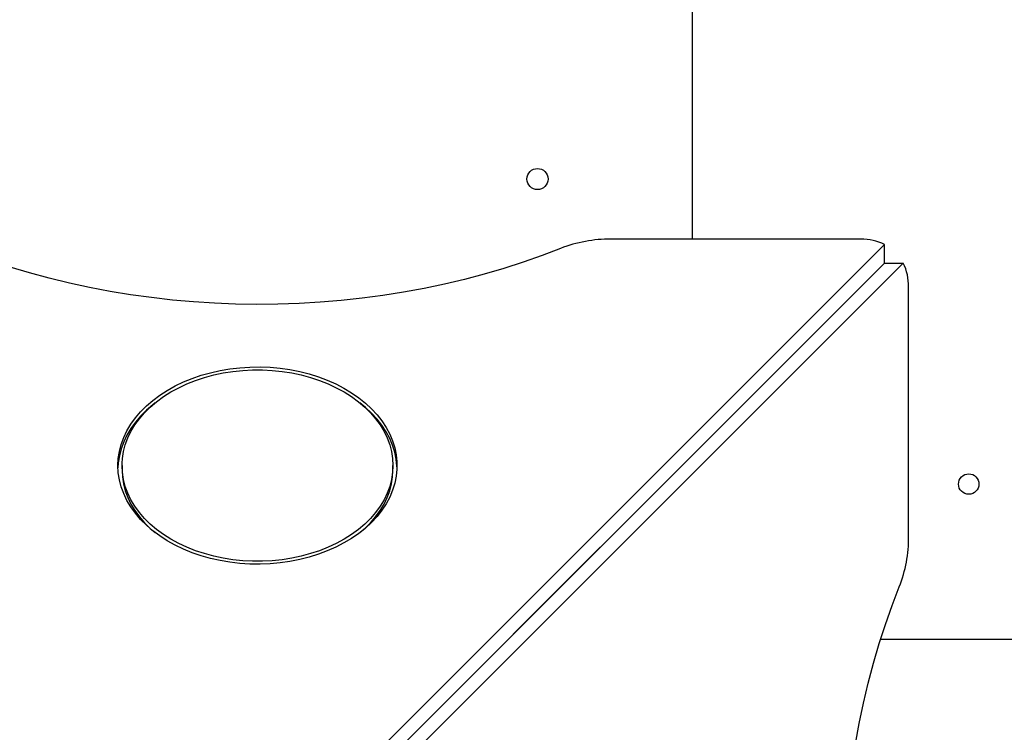
# Model space of a CAD drawing. Units: inches. Extents: x 50000 to 60620, y 66943 to 76583.
# Drawn here: x 56082 to 56564, y 73255 to 73603 of the extents above; entities that cross this region are included whole.
import ezdxf

# ---------------------------------------------------------------- set-up
doc = ezdxf.new("R2010")
doc.units = ezdxf.units.IN
doc.header["$MEASUREMENT"] = 0
doc.layers.add('001 MDP Equipment', color=5, linetype='Continuous')
doc.layers.add('006 MDP Labeling', color=250, linetype='Continuous')

# ---------------------------------------------------------------- blocks, each defined once
blk = doc.blocks.new('A$C33e653d6')
at = {"layer": '001 MDP Equipment', "lineweight": 25}
for points in [[(848.06, 951.67), (848.06, 951.67), (848.06, 1550.78), (848.06, 1550.78)], [(403.26, 410.5), (403.26, 410.5), (941.84, 949.08), (941.84, 949.08)], [(808.17, 951.67), (799.77, 951.71), (791.44, 950.16), (783.61, 947.11)], [(930.3, 951.67), (930.3, 951.67), (808.17, 951.67), (808.17, 951.67)], [(941.84, 949.08), (938.24, 950.81), (934.29, 951.7), (930.3, 951.67)], [(941.84, 939.89), (941.84, 939.89), (941.84, 949.08), (941.84, 949.08)], [(403.26, 401.31), (403.26, 401.31), (941.84, 939.89), (941.84, 939.89)], [(951.03, 939.89), (951.03, 939.89), (412.45, 401.31), (412.45, 401.31)], [(941.84, 939.89), (941.84, 939.89), (951.03, 939.89), (951.03, 939.89)], [(953.62, 928.35), (953.65, 932.34), (952.77, 936.29), (951.03, 939.89)], [(953.62, 806.22), (953.62, 806.22), (953.62, 928.35), (953.62, 928.35)], [(760.44, 758.49), (760.44, 758.49), (845.71, 843.76), (845.71, 843.76)], [(569.33, 840.96), (569.33, 840.96), (569.33, 838.84), (569.33, 838.84)], [(701.7, 838.84), (701.7, 838.84), (701.7, 840.96), (701.7, 840.96)], [(949.06, 781.66), (952.11, 789.49), (953.66, 797.82), (953.62, 806.22)], [(939.99, 756.15), (939.99, 756.15), (1552.73, 756.15), (1552.73, 756.15)]]:
    blk.add_open_spline(points, degree=3, dxfattribs=at)
for points, knots in [([(777.44, 981.04), (777.44, 983.88), (775.13, 986.19), (772.29, 986.19), (772.29, 986.19), (769.45, 986.19), (767.14, 983.88), (767.14, 981.04), (767.14, 981.04), (767.14, 978.2), (769.45, 975.89), (772.29, 975.89), (772.29, 975.89), (775.13, 975.89), (777.44, 978.2), (777.44, 981.04)], [0, 0, 0, 0, 0.2, 0.2, 0.2, 0.2, 0.4, 0.4, 0.4, 0.4, 0.6, 0.6, 0.6, 0.6, 1, 1, 1, 1]), ([(783.61, 947.11), (783.61, 947.11), (774.52, 943.63), (774.52, 943.63), (774.52, 943.63), (774.52, 943.63), (765.26, 940.37), (765.26, 940.37), (765.26, 940.37), (765.26, 940.37), (755.85, 937.34), (755.85, 937.34), (755.85, 937.34), (755.85, 937.34), (746.29, 934.54), (746.29, 934.54), (746.29, 934.54), (746.29, 934.54), (736.6, 931.97), (736.6, 931.97), (736.6, 931.97), (736.6, 931.97), (726.8, 929.64), (726.8, 929.64), (726.8, 929.64), (726.8, 929.64), (716.88, 927.56), (716.88, 927.56), (716.88, 927.56), (716.88, 927.56), (706.88, 925.71), (706.88, 925.71), (706.88, 925.71), (706.88, 925.71), (696.78, 924.11), (696.78, 924.11), (696.78, 924.11), (696.78, 924.11), (686.62, 922.76), (686.62, 922.76), (686.62, 922.76), (686.62, 922.76), (676.39, 921.66), (676.39, 921.66), (676.39, 921.66), (676.39, 921.66), (666.12, 920.81), (666.12, 920.81), (666.12, 920.81), (666.12, 920.81), (655.81, 920.2), (655.81, 920.2), (655.81, 920.2), (655.81, 920.2), (645.48, 919.85), (645.48, 919.85), (645.48, 919.85), (645.48, 919.85), (635.14, 919.76), (635.14, 919.76), (635.14, 919.76), (635.14, 919.76), (624.79, 919.91), (624.79, 919.91), (624.79, 919.91), (624.79, 919.91), (614.47, 920.32), (614.47, 920.32), (614.47, 920.32), (614.47, 920.32), (604.17, 920.97), (604.17, 920.97), (604.17, 920.97), (604.17, 920.97), (593.9, 921.88), (593.9, 921.88), (593.9, 921.88), (593.9, 921.88), (583.69, 923.04), (583.69, 923.04), (583.69, 923.04), (583.69, 923.04), (573.54, 924.45), (573.54, 924.45), (573.54, 924.45), (573.54, 924.45), (563.46, 926.1), (563.46, 926.1), (563.46, 926.1), (563.46, 926.1), (553.47, 928), (553.47, 928), (553.47, 928), (553.47, 928), (543.58, 930.14), (543.58, 930.14), (543.58, 930.14), (543.58, 930.14), (533.8, 932.52), (533.8, 932.52), (533.8, 932.52), (533.8, 932.52), (524.15, 935.14), (524.15, 935.14), (524.15, 935.14), (524.15, 935.14), (514.62, 937.99), (514.62, 937.99), (514.62, 937.99), (514.62, 937.99), (505.24, 941.08), (505.24, 941.08), (505.24, 941.08), (505.24, 941.08), (496.02, 944.39), (496.02, 944.39), (496.02, 944.39), (496.02, 944.39), (486.96, 947.92), (486.96, 947.92), (486.96, 947.92), (486.96, 947.92), (478.08, 951.67), (478.08, 951.67)], [0, 0, 0, 0, 0.03125, 0.03125, 0.03125, 0.03125, 0.0625, 0.0625, 0.0625, 0.0625, 0.09375, 0.09375, 0.09375, 0.09375, 0.125, 0.125, 0.125, 0.125, 0.15625, 0.15625, 0.15625, 0.15625, 0.1875, 0.1875, 0.1875, 0.1875, 0.21875, 0.21875, 0.21875, 0.21875, 0.25, 0.25, 0.25, 0.25, 0.28125, 0.28125, 0.28125, 0.28125, 0.3125, 0.3125, 0.3125, 0.3125, 0.34375, 0.34375, 0.34375, 0.34375, 0.375, 0.375, 0.375, 0.375, 0.40625, 0.40625, 0.40625, 0.40625, 0.4375, 0.4375, 0.4375, 0.4375, 0.46875, 0.46875, 0.46875, 0.46875, 0.5, 0.5, 0.5, 0.5, 0.53125, 0.53125, 0.53125, 0.53125, 0.5625, 0.5625, 0.5625, 0.5625, 0.59375, 0.59375, 0.59375, 0.59375, 0.625, 0.625, 0.625, 0.625, 0.65625, 0.65625, 0.65625, 0.65625, 0.6875, 0.6875, 0.6875, 0.6875, 0.71875, 0.71875, 0.71875, 0.71875, 0.75, 0.75, 0.75, 0.75, 0.78125, 0.78125, 0.78125, 0.78125, 0.8125, 0.8125, 0.8125, 0.8125, 0.84375, 0.84375, 0.84375, 0.84375, 0.875, 0.875, 0.875, 0.875, 0.90625, 0.90625, 0.90625, 0.90625, 0.9375, 0.9375, 0.9375, 0.9375, 1, 1, 1, 1]), ([(567.33, 840.96), (567.33, 840.96), (567.51, 837.48), (567.51, 837.48), (567.51, 837.48), (567.51, 837.48), (568.04, 834.02), (568.04, 834.02), (568.04, 834.02), (568.04, 834.02), (568.92, 830.6), (568.92, 830.6), (568.92, 830.6), (568.92, 830.6), (570.15, 827.23), (570.15, 827.23), (570.15, 827.23), (570.15, 827.23), (571.73, 823.93), (571.73, 823.93), (571.73, 823.93), (571.73, 823.93), (573.63, 820.72), (573.63, 820.72), (573.63, 820.72), (573.63, 820.72), (575.86, 817.61), (575.86, 817.61), (575.86, 817.61), (575.86, 817.61), (578.4, 814.63), (578.4, 814.63), (578.4, 814.63), (578.4, 814.63), (581.23, 811.78), (581.23, 811.78), (581.23, 811.78), (581.23, 811.78), (584.35, 809.09), (584.35, 809.09), (584.35, 809.09), (584.35, 809.09), (587.74, 806.56), (587.74, 806.56), (587.74, 806.56), (587.74, 806.56), (591.37, 804.21), (591.37, 804.21), (591.37, 804.21), (591.37, 804.21), (595.24, 802.06), (595.24, 802.06), (595.24, 802.06), (595.24, 802.06), (599.31, 800.1), (599.31, 800.1), (599.31, 800.1), (599.31, 800.1), (603.57, 798.36), (603.57, 798.36), (603.57, 798.36), (603.57, 798.36), (608, 796.85), (608, 796.85), (608, 796.85), (608, 796.85), (612.58, 795.56), (612.58, 795.56), (612.58, 795.56), (612.58, 795.56), (617.27, 794.51), (617.27, 794.51), (617.27, 794.51), (617.27, 794.51), (622.06, 793.7), (622.06, 793.7), (622.06, 793.7), (622.06, 793.7), (626.92, 793.13), (626.92, 793.13), (626.92, 793.13), (626.92, 793.13), (631.82, 792.82), (631.82, 792.82), (631.82, 792.82), (631.82, 792.82), (636.74, 792.76), (636.74, 792.76), (636.74, 792.76), (636.74, 792.76), (641.66, 792.94), (641.66, 792.94), (641.66, 792.94), (641.66, 792.94), (646.54, 793.38), (646.54, 793.38), (646.54, 793.38), (646.54, 793.38), (651.37, 794.07), (651.37, 794.07), (651.37, 794.07), (651.37, 794.07), (656.11, 795), (656.11, 795), (656.11, 795), (656.11, 795), (660.75, 796.17), (660.75, 796.17), (660.75, 796.17), (660.75, 796.17), (665.25, 797.58), (665.25, 797.58), (665.25, 797.58), (665.25, 797.58), (669.6, 799.21), (669.6, 799.21), (669.6, 799.21), (669.6, 799.21), (673.78, 801.06), (673.78, 801.06), (673.78, 801.06), (673.78, 801.06), (677.75, 803.11), (677.75, 803.11), (677.75, 803.11), (677.75, 803.11), (681.5, 805.37), (681.5, 805.37), (681.5, 805.37), (681.5, 805.37), (685.01, 807.8), (685.01, 807.8), (685.01, 807.8), (685.01, 807.8), (688.27, 810.42), (688.27, 810.42), (688.27, 810.42), (688.27, 810.42), (691.25, 813.19), (691.25, 813.19), (691.25, 813.19), (691.25, 813.19), (693.94, 816.1), (693.94, 816.1), (693.94, 816.1), (693.94, 816.1), (696.32, 819.15), (696.32, 819.15), (696.32, 819.15), (696.32, 819.15), (698.39, 822.31), (698.39, 822.31), (698.39, 822.31), (698.39, 822.31), (700.13, 825.57), (700.13, 825.57), (700.13, 825.57), (700.13, 825.57), (701.53, 828.9), (701.53, 828.9), (701.53, 828.9), (701.53, 828.9), (702.59, 832.3), (702.59, 832.3), (702.59, 832.3), (702.59, 832.3), (703.3, 835.75), (703.3, 835.75), (703.3, 835.75), (703.3, 835.75), (703.65, 839.22), (703.65, 839.22), (703.65, 839.22), (703.65, 839.22), (703.65, 842.7), (703.65, 842.7), (703.65, 842.7), (703.65, 842.7), (703.3, 846.17), (703.3, 846.17), (703.3, 846.17), (703.3, 846.17), (702.59, 849.62), (702.59, 849.62), (702.59, 849.62), (702.59, 849.62), (701.53, 853.02), (701.53, 853.02), (701.53, 853.02), (701.53, 853.02), (700.13, 856.36), (700.13, 856.36), (700.13, 856.36), (700.13, 856.36), (698.39, 859.61), (698.39, 859.61), (698.39, 859.61), (698.39, 859.61), (696.32, 862.77), (696.32, 862.77), (696.32, 862.77), (696.32, 862.77), (693.94, 865.82), (693.94, 865.82), (693.94, 865.82), (693.94, 865.82), (691.25, 868.73), (691.25, 868.73), (691.25, 868.73), (691.25, 868.73), (688.27, 871.5), (688.27, 871.5), (688.27, 871.5), (688.27, 871.5), (685.01, 874.12), (685.01, 874.12), (685.01, 874.12), (685.01, 874.12), (681.5, 876.56), (681.5, 876.56), (681.5, 876.56), (681.5, 876.56), (677.75, 878.81), (677.75, 878.81), (677.75, 878.81), (677.75, 878.81), (673.78, 880.87), (673.78, 880.87), (673.78, 880.87), (673.78, 880.87), (669.6, 882.71), (669.6, 882.71), (669.6, 882.71), (669.6, 882.71), (665.25, 884.35), (665.25, 884.35), (665.25, 884.35), (665.25, 884.35), (660.75, 885.75), (660.75, 885.75), (660.75, 885.75), (660.75, 885.75), (656.11, 886.92), (656.11, 886.92), (656.11, 886.92), (656.11, 886.92), (651.37, 887.85), (651.37, 887.85), (651.37, 887.85), (651.37, 887.85), (646.54, 888.54), (646.54, 888.54), (646.54, 888.54), (646.54, 888.54), (641.66, 888.98), (641.66, 888.98), (641.66, 888.98), (641.66, 888.98), (636.74, 889.17), (636.74, 889.17), (636.74, 889.17), (636.74, 889.17), (631.82, 889.1), (631.82, 889.1), (631.82, 889.1), (631.82, 889.1), (626.92, 888.79), (626.92, 888.79), (626.92, 888.79), (626.92, 888.79), (622.06, 888.23), (622.06, 888.23), (622.06, 888.23), (622.06, 888.23), (617.27, 887.42), (617.27, 887.42), (617.27, 887.42), (617.27, 887.42), (612.58, 886.36), (612.58, 886.36), (612.58, 886.36), (612.58, 886.36), (608, 885.08), (608, 885.08), (608, 885.08), (608, 885.08), (603.57, 883.56), (603.57, 883.56), (603.57, 883.56), (603.57, 883.56), (599.31, 881.82), (599.31, 881.82), (599.31, 881.82), (599.31, 881.82), (595.24, 879.86), (595.24, 879.86), (595.24, 879.86), (595.24, 879.86), (591.37, 877.71), (591.37, 877.71), (591.37, 877.71), (591.37, 877.71), (587.74, 875.36), (587.74, 875.36), (587.74, 875.36), (587.74, 875.36), (584.35, 872.83), (584.35, 872.83), (584.35, 872.83), (584.35, 872.83), (581.23, 870.14), (581.23, 870.14), (581.23, 870.14), (581.23, 870.14), (578.4, 867.29), (578.4, 867.29), (578.4, 867.29), (578.4, 867.29), (575.86, 864.31), (575.86, 864.31), (575.86, 864.31), (575.86, 864.31), (573.63, 861.2), (573.63, 861.2), (573.63, 861.2), (573.63, 861.2), (571.73, 857.99), (571.73, 857.99), (571.73, 857.99), (571.73, 857.99), (570.15, 854.7), (570.15, 854.7), (570.15, 854.7), (570.15, 854.7), (568.92, 851.33), (568.92, 851.33), (568.92, 851.33), (568.92, 851.33), (568.04, 847.9), (568.04, 847.9), (568.04, 847.9), (568.04, 847.9), (567.51, 844.44), (567.51, 844.44), (567.51, 844.44), (567.51, 844.44), (567.33, 840.96), (567.33, 840.96)], [0, 0, 0, 0, 0.011364, 0.011364, 0.011364, 0.011364, 0.022727, 0.022727, 0.022727, 0.022727, 0.034091, 0.034091, 0.034091, 0.034091, 0.045455, 0.045455, 0.045455, 0.045455, 0.056818, 0.056818, 0.056818, 0.056818, 0.068182, 0.068182, 0.068182, 0.068182, 0.079545, 0.079545, 0.079545, 0.079545, 0.090909, 0.090909, 0.090909, 0.090909, 0.102273, 0.102273, 0.102273, 0.102273, 0.113636, 0.113636, 0.113636, 0.113636, 0.125, 0.125, 0.125, 0.125, 0.136364, 0.136364, 0.136364, 0.136364, 0.147727, 0.147727, 0.147727, 0.147727, 0.159091, 0.159091, 0.159091, 0.159091, 0.170455, 0.170455, 0.170455, 0.170455, 0.181818, 0.181818, 0.181818, 0.181818, 0.193182, 0.193182, 0.193182, 0.193182, 0.204545, 0.204545, 0.204545, 0.204545, 0.215909, 0.215909, 0.215909, 0.215909, 0.227273, 0.227273, 0.227273, 0.227273, 0.238636, 0.238636, 0.238636, 0.238636, 0.25, 0.25, 0.25, 0.25, 0.261364, 0.261364, 0.261364, 0.261364, 0.272727, 0.272727, 0.272727, 0.272727, 0.284091, 0.284091, 0.284091, 0.284091, 0.295455, 0.295455, 0.295455, 0.295455, 0.306818, 0.306818, 0.306818, 0.306818, 0.318182, 0.318182, 0.318182, 0.318182, 0.329545, 0.329545, 0.329545, 0.329545, 0.340909, 0.340909, 0.340909, 0.340909, 0.352273, 0.352273, 0.352273, 0.352273, 0.363636, 0.363636, 0.363636, 0.363636, 0.375, 0.375, 0.375, 0.375, 0.386364, 0.386364, 0.386364, 0.386364, 0.397727, 0.397727, 0.397727, 0.397727, 0.409091, 0.409091, 0.409091, 0.409091, 0.420455, 0.420455, 0.420455, 0.420455, 0.431818, 0.431818, 0.431818, 0.431818, 0.443182, 0.443182, 0.443182, 0.443182, 0.454545, 0.454545, 0.454545, 0.454545, 0.465909, 0.465909, 0.465909, 0.465909, 0.477273, 0.477273, 0.477273, 0.477273, 0.488636, 0.488636, 0.488636, 0.488636, 0.5, 0.5, 0.5, 0.5, 0.511364, 0.511364, 0.511364, 0.511364, 0.522727, 0.522727, 0.522727, 0.522727, 0.534091, 0.534091, 0.534091, 0.534091, 0.545455, 0.545455, 0.545455, 0.545455, 0.556818, 0.556818, 0.556818, 0.556818, 0.568182, 0.568182, 0.568182, 0.568182, 0.579545, 0.579545, 0.579545, 0.579545, 0.590909, 0.590909, 0.590909, 0.590909, 0.602273, 0.602273, 0.602273, 0.602273, 0.613636, 0.613636, 0.613636, 0.613636, 0.625, 0.625, 0.625, 0.625, 0.636364, 0.636364, 0.636364, 0.636364, 0.647727, 0.647727, 0.647727, 0.647727, 0.659091, 0.659091, 0.659091, 0.659091, 0.670455, 0.670455, 0.670455, 0.670455, 0.681818, 0.681818, 0.681818, 0.681818, 0.693182, 0.693182, 0.693182, 0.693182, 0.704545, 0.704545, 0.704545, 0.704545, 0.715909, 0.715909, 0.715909, 0.715909, 0.727273, 0.727273, 0.727273, 0.727273, 0.738636, 0.738636, 0.738636, 0.738636, 0.75, 0.75, 0.75, 0.75, 0.761364, 0.761364, 0.761364, 0.761364, 0.772727, 0.772727, 0.772727, 0.772727, 0.784091, 0.784091, 0.784091, 0.784091, 0.795455, 0.795455, 0.795455, 0.795455, 0.806818, 0.806818, 0.806818, 0.806818, 0.818182, 0.818182, 0.818182, 0.818182, 0.829545, 0.829545, 0.829545, 0.829545, 0.840909, 0.840909, 0.840909, 0.840909, 0.852273, 0.852273, 0.852273, 0.852273, 0.863636, 0.863636, 0.863636, 0.863636, 0.875, 0.875, 0.875, 0.875, 0.886364, 0.886364, 0.886364, 0.886364, 0.897727, 0.897727, 0.897727, 0.897727, 0.909091, 0.909091, 0.909091, 0.909091, 0.920455, 0.920455, 0.920455, 0.920455, 0.931818, 0.931818, 0.931818, 0.931818, 0.943182, 0.943182, 0.943182, 0.943182, 0.954545, 0.954545, 0.954545, 0.954545, 0.965909, 0.965909, 0.965909, 0.965909, 0.977273, 0.977273, 0.977273, 0.977273, 1, 1, 1, 1]), ([(569.33, 840.96), (569.33, 840.96), (569.5, 837.54), (569.5, 837.54), (569.5, 837.54), (569.5, 837.54), (570.03, 834.15), (570.03, 834.15), (570.03, 834.15), (570.03, 834.15), (570.91, 830.79), (570.91, 830.79), (570.91, 830.79), (570.91, 830.79), (572.13, 827.48), (572.13, 827.48), (572.13, 827.48), (572.13, 827.48), (573.7, 824.24), (573.7, 824.24), (573.7, 824.24), (573.7, 824.24), (575.59, 821.1), (575.59, 821.1), (575.59, 821.1), (575.59, 821.1), (577.8, 818.06), (577.8, 818.06), (577.8, 818.06), (577.8, 818.06), (580.31, 815.14), (580.31, 815.14), (580.31, 815.14), (580.31, 815.14), (583.13, 812.36), (583.13, 812.36), (583.13, 812.36), (583.13, 812.36), (586.22, 809.73), (586.22, 809.73), (586.22, 809.73), (586.22, 809.73), (589.58, 807.27), (589.58, 807.27), (589.58, 807.27), (589.58, 807.27), (593.18, 804.99), (593.18, 804.99), (593.18, 804.99), (593.18, 804.99), (597, 802.9), (597, 802.9), (597, 802.9), (597, 802.9), (601.03, 801.01), (601.03, 801.01), (601.03, 801.01), (601.03, 801.01), (605.25, 799.34), (605.25, 799.34), (605.25, 799.34), (605.25, 799.34), (609.63, 797.89), (609.63, 797.89), (609.63, 797.89), (609.63, 797.89), (614.14, 796.67), (614.14, 796.67), (614.14, 796.67), (614.14, 796.67), (618.77, 795.68), (618.77, 795.68), (618.77, 795.68), (618.77, 795.68), (623.49, 794.94), (623.49, 794.94), (623.49, 794.94), (623.49, 794.94), (628.27, 794.44), (628.27, 794.44), (628.27, 794.44), (628.27, 794.44), (633.1, 794.19), (633.1, 794.19), (633.1, 794.19), (633.1, 794.19), (637.93, 794.19), (637.93, 794.19), (637.93, 794.19), (637.93, 794.19), (642.75, 794.44), (642.75, 794.44), (642.75, 794.44), (642.75, 794.44), (647.53, 794.94), (647.53, 794.94), (647.53, 794.94), (647.53, 794.94), (652.25, 795.68), (652.25, 795.68), (652.25, 795.68), (652.25, 795.68), (656.88, 796.67), (656.88, 796.67), (656.88, 796.67), (656.88, 796.67), (661.4, 797.89), (661.4, 797.89), (661.4, 797.89), (661.4, 797.89), (665.77, 799.34), (665.77, 799.34), (665.77, 799.34), (665.77, 799.34), (669.99, 801.01), (669.99, 801.01), (669.99, 801.01), (669.99, 801.01), (674.02, 802.9), (674.02, 802.9), (674.02, 802.9), (674.02, 802.9), (677.85, 804.99), (677.85, 804.99), (677.85, 804.99), (677.85, 804.99), (681.45, 807.27), (681.45, 807.27), (681.45, 807.27), (681.45, 807.27), (684.8, 809.73), (684.8, 809.73), (684.8, 809.73), (684.8, 809.73), (687.9, 812.36), (687.9, 812.36), (687.9, 812.36), (687.9, 812.36), (690.71, 815.14), (690.71, 815.14), (690.71, 815.14), (690.71, 815.14), (693.23, 818.06), (693.23, 818.06), (693.23, 818.06), (693.23, 818.06), (695.44, 821.1), (695.44, 821.1), (695.44, 821.1), (695.44, 821.1), (697.33, 824.24), (697.33, 824.24), (697.33, 824.24), (697.33, 824.24), (698.89, 827.48), (698.89, 827.48), (698.89, 827.48), (698.89, 827.48), (700.11, 830.79), (700.11, 830.79), (700.11, 830.79), (700.11, 830.79), (700.99, 834.15), (700.99, 834.15), (700.99, 834.15), (700.99, 834.15), (701.52, 837.54), (701.52, 837.54), (701.52, 837.54), (701.52, 837.54), (701.7, 840.96), (701.7, 840.96), (701.7, 840.96), (701.7, 840.96), (701.52, 844.38), (701.52, 844.38), (701.52, 844.38), (701.52, 844.38), (700.99, 847.77), (700.99, 847.77), (700.99, 847.77), (700.99, 847.77), (700.11, 851.14), (700.11, 851.14), (700.11, 851.14), (700.11, 851.14), (698.89, 854.44), (698.89, 854.44), (698.89, 854.44), (698.89, 854.44), (697.33, 857.68), (697.33, 857.68), (697.33, 857.68), (697.33, 857.68), (695.44, 860.83), (695.44, 860.83), (695.44, 860.83), (695.44, 860.83), (693.23, 863.87), (693.23, 863.87), (693.23, 863.87), (693.23, 863.87), (690.71, 866.78), (690.71, 866.78), (690.71, 866.78), (690.71, 866.78), (687.9, 869.56), (687.9, 869.56), (687.9, 869.56), (687.9, 869.56), (684.8, 872.19), (684.8, 872.19), (684.8, 872.19), (684.8, 872.19), (681.45, 874.65), (681.45, 874.65), (681.45, 874.65), (681.45, 874.65), (677.85, 876.93), (677.85, 876.93), (677.85, 876.93), (677.85, 876.93), (674.02, 879.02), (674.02, 879.02), (674.02, 879.02), (674.02, 879.02), (669.99, 880.91), (669.99, 880.91), (669.99, 880.91), (669.99, 880.91), (665.77, 882.58), (665.77, 882.58), (665.77, 882.58), (665.77, 882.58), (661.4, 884.03), (661.4, 884.03), (661.4, 884.03), (661.4, 884.03), (656.88, 885.25), (656.88, 885.25), (656.88, 885.25), (656.88, 885.25), (652.25, 886.24), (652.25, 886.24), (652.25, 886.24), (652.25, 886.24), (647.53, 886.98), (647.53, 886.98), (647.53, 886.98), (647.53, 886.98), (642.75, 887.48), (642.75, 887.48), (642.75, 887.48), (642.75, 887.48), (637.93, 887.73), (637.93, 887.73), (637.93, 887.73), (637.93, 887.73), (633.1, 887.73), (633.1, 887.73), (633.1, 887.73), (633.1, 887.73), (628.27, 887.48), (628.27, 887.48), (628.27, 887.48), (628.27, 887.48), (623.49, 886.98), (623.49, 886.98), (623.49, 886.98), (623.49, 886.98), (618.77, 886.24), (618.77, 886.24), (618.77, 886.24), (618.77, 886.24), (614.14, 885.25), (614.14, 885.25), (614.14, 885.25), (614.14, 885.25), (609.63, 884.03), (609.63, 884.03), (609.63, 884.03), (609.63, 884.03), (605.25, 882.58), (605.25, 882.58), (605.25, 882.58), (605.25, 882.58), (601.03, 880.91), (601.03, 880.91), (601.03, 880.91), (601.03, 880.91), (597, 879.02), (597, 879.02), (597, 879.02), (597, 879.02), (593.18, 876.93), (593.18, 876.93), (593.18, 876.93), (593.18, 876.93), (589.58, 874.65), (589.58, 874.65), (589.58, 874.65), (589.58, 874.65), (586.22, 872.19), (586.22, 872.19), (586.22, 872.19), (586.22, 872.19), (583.13, 869.56), (583.13, 869.56), (583.13, 869.56), (583.13, 869.56), (580.31, 866.78), (580.31, 866.78), (580.31, 866.78), (580.31, 866.78), (577.8, 863.87), (577.8, 863.87), (577.8, 863.87), (577.8, 863.87), (575.59, 860.83), (575.59, 860.83), (575.59, 860.83), (575.59, 860.83), (573.7, 857.68), (573.7, 857.68), (573.7, 857.68), (573.7, 857.68), (572.13, 854.44), (572.13, 854.44), (572.13, 854.44), (572.13, 854.44), (570.91, 851.14), (570.91, 851.14), (570.91, 851.14), (570.91, 851.14), (570.03, 847.77), (570.03, 847.77), (570.03, 847.77), (570.03, 847.77), (569.5, 844.38), (569.5, 844.38), (569.5, 844.38), (569.5, 844.38), (569.33, 840.96), (569.33, 840.96)], [0, 0, 0, 0, 0.011494, 0.011494, 0.011494, 0.011494, 0.022989, 0.022989, 0.022989, 0.022989, 0.034483, 0.034483, 0.034483, 0.034483, 0.045977, 0.045977, 0.045977, 0.045977, 0.057471, 0.057471, 0.057471, 0.057471, 0.068966, 0.068966, 0.068966, 0.068966, 0.08046, 0.08046, 0.08046, 0.08046, 0.091954, 0.091954, 0.091954, 0.091954, 0.103448, 0.103448, 0.103448, 0.103448, 0.114943, 0.114943, 0.114943, 0.114943, 0.126437, 0.126437, 0.126437, 0.126437, 0.137931, 0.137931, 0.137931, 0.137931, 0.149425, 0.149425, 0.149425, 0.149425, 0.16092, 0.16092, 0.16092, 0.16092, 0.172414, 0.172414, 0.172414, 0.172414, 0.183908, 0.183908, 0.183908, 0.183908, 0.195402, 0.195402, 0.195402, 0.195402, 0.206897, 0.206897, 0.206897, 0.206897, 0.218391, 0.218391, 0.218391, 0.218391, 0.229885, 0.229885, 0.229885, 0.229885, 0.241379, 0.241379, 0.241379, 0.241379, 0.252874, 0.252874, 0.252874, 0.252874, 0.264368, 0.264368, 0.264368, 0.264368, 0.275862, 0.275862, 0.275862, 0.275862, 0.287356, 0.287356, 0.287356, 0.287356, 0.298851, 0.298851, 0.298851, 0.298851, 0.310345, 0.310345, 0.310345, 0.310345, 0.321839, 0.321839, 0.321839, 0.321839, 0.333333, 0.333333, 0.333333, 0.333333, 0.344828, 0.344828, 0.344828, 0.344828, 0.356322, 0.356322, 0.356322, 0.356322, 0.367816, 0.367816, 0.367816, 0.367816, 0.37931, 0.37931, 0.37931, 0.37931, 0.390805, 0.390805, 0.390805, 0.390805, 0.402299, 0.402299, 0.402299, 0.402299, 0.413793, 0.413793, 0.413793, 0.413793, 0.425287, 0.425287, 0.425287, 0.425287, 0.436782, 0.436782, 0.436782, 0.436782, 0.448276, 0.448276, 0.448276, 0.448276, 0.45977, 0.45977, 0.45977, 0.45977, 0.471264, 0.471264, 0.471264, 0.471264, 0.482759, 0.482759, 0.482759, 0.482759, 0.494253, 0.494253, 0.494253, 0.494253, 0.505747, 0.505747, 0.505747, 0.505747, 0.517241, 0.517241, 0.517241, 0.517241, 0.528736, 0.528736, 0.528736, 0.528736, 0.54023, 0.54023, 0.54023, 0.54023, 0.551724, 0.551724, 0.551724, 0.551724, 0.563218, 0.563218, 0.563218, 0.563218, 0.574713, 0.574713, 0.574713, 0.574713, 0.586207, 0.586207, 0.586207, 0.586207, 0.597701, 0.597701, 0.597701, 0.597701, 0.609195, 0.609195, 0.609195, 0.609195, 0.62069, 0.62069, 0.62069, 0.62069, 0.632184, 0.632184, 0.632184, 0.632184, 0.643678, 0.643678, 0.643678, 0.643678, 0.655172, 0.655172, 0.655172, 0.655172, 0.666667, 0.666667, 0.666667, 0.666667, 0.678161, 0.678161, 0.678161, 0.678161, 0.689655, 0.689655, 0.689655, 0.689655, 0.701149, 0.701149, 0.701149, 0.701149, 0.712644, 0.712644, 0.712644, 0.712644, 0.724138, 0.724138, 0.724138, 0.724138, 0.735632, 0.735632, 0.735632, 0.735632, 0.747126, 0.747126, 0.747126, 0.747126, 0.758621, 0.758621, 0.758621, 0.758621, 0.770115, 0.770115, 0.770115, 0.770115, 0.781609, 0.781609, 0.781609, 0.781609, 0.793103, 0.793103, 0.793103, 0.793103, 0.804598, 0.804598, 0.804598, 0.804598, 0.816092, 0.816092, 0.816092, 0.816092, 0.827586, 0.827586, 0.827586, 0.827586, 0.83908, 0.83908, 0.83908, 0.83908, 0.850575, 0.850575, 0.850575, 0.850575, 0.862069, 0.862069, 0.862069, 0.862069, 0.873563, 0.873563, 0.873563, 0.873563, 0.885057, 0.885057, 0.885057, 0.885057, 0.896552, 0.896552, 0.896552, 0.896552, 0.908046, 0.908046, 0.908046, 0.908046, 0.91954, 0.91954, 0.91954, 0.91954, 0.931034, 0.931034, 0.931034, 0.931034, 0.942529, 0.942529, 0.942529, 0.942529, 0.954023, 0.954023, 0.954023, 0.954023, 0.965517, 0.965517, 0.965517, 0.965517, 0.977011, 0.977011, 0.977011, 0.977012, 1, 1, 1, 1]), ([(585.45, 871.57), (585.45, 871.57), (584.35, 870.71), (584.35, 870.71), (584.35, 870.71), (584.35, 870.71), (581.23, 868.02), (581.23, 868.02), (581.23, 868.02), (581.23, 868.02), (578.4, 865.17), (578.4, 865.17), (578.4, 865.17), (578.4, 865.17), (575.86, 862.19), (575.86, 862.19), (575.86, 862.19), (575.86, 862.19), (573.63, 859.08), (573.63, 859.08), (573.63, 859.08), (573.63, 859.08), (571.73, 855.87), (571.73, 855.87), (571.73, 855.87), (571.73, 855.87), (570.15, 852.58), (570.15, 852.58), (570.15, 852.58), (570.15, 852.58), (568.92, 849.2), (568.92, 849.2), (568.92, 849.2), (568.92, 849.2), (568.04, 845.78), (568.04, 845.78), (568.04, 845.78), (568.04, 845.78), (567.51, 842.32), (567.51, 842.32), (567.51, 842.32), (567.51, 842.32), (567.35, 839.9), (567.35, 839.9)], [0, 0, 0, 0, 0.083333, 0.083333, 0.083333, 0.083333, 0.166667, 0.166667, 0.166667, 0.166667, 0.25, 0.25, 0.25, 0.25, 0.333333, 0.333333, 0.333333, 0.333333, 0.416667, 0.416667, 0.416667, 0.416667, 0.5, 0.5, 0.5, 0.5, 0.583333, 0.583333, 0.583333, 0.583333, 0.666667, 0.666667, 0.666667, 0.666667, 0.75, 0.75, 0.75, 0.75, 0.833333, 0.833333, 0.833333, 0.833333, 1, 1, 1, 1]), ([(703.68, 839.9), (703.68, 839.9), (703.65, 840.58), (703.65, 840.58), (703.65, 840.58), (703.65, 840.58), (703.3, 844.05), (703.3, 844.05), (703.3, 844.05), (703.3, 844.05), (702.59, 847.5), (702.59, 847.5), (702.59, 847.5), (702.59, 847.5), (701.53, 850.9), (701.53, 850.9), (701.53, 850.9), (701.53, 850.9), (700.13, 854.23), (700.13, 854.23), (700.13, 854.23), (700.13, 854.23), (698.39, 857.49), (698.39, 857.49), (698.39, 857.49), (698.39, 857.49), (696.32, 860.65), (696.32, 860.65), (696.32, 860.65), (696.32, 860.65), (693.94, 863.7), (693.94, 863.7), (693.94, 863.7), (693.94, 863.7), (691.25, 866.61), (691.25, 866.61), (691.25, 866.61), (691.25, 866.61), (688.27, 869.38), (688.27, 869.38), (688.27, 869.38), (688.27, 869.38), (685.58, 871.57), (685.58, 871.57)], [0, 0, 0, 0, 0.083333, 0.083333, 0.083333, 0.083333, 0.166667, 0.166667, 0.166667, 0.166667, 0.25, 0.25, 0.25, 0.25, 0.333333, 0.333333, 0.333333, 0.333333, 0.416667, 0.416667, 0.416667, 0.416667, 0.5, 0.5, 0.5, 0.5, 0.583333, 0.583333, 0.583333, 0.583333, 0.666667, 0.666667, 0.666667, 0.666667, 0.75, 0.75, 0.75, 0.75, 0.833333, 0.833333, 0.833333, 0.833333, 1, 1, 1, 1]), ([(569.33, 838.84), (569.33, 838.84), (569.5, 835.42), (569.5, 835.42), (569.5, 835.42), (569.5, 835.42), (570.03, 832.03), (570.03, 832.03), (570.03, 832.03), (570.03, 832.03), (570.91, 828.66), (570.91, 828.66), (570.91, 828.66), (570.91, 828.66), (572.13, 825.36), (572.13, 825.36), (572.13, 825.36), (572.13, 825.36), (573.7, 822.12), (573.7, 822.12), (573.7, 822.12), (573.7, 822.12), (575.59, 818.98), (575.59, 818.98), (575.59, 818.98), (575.59, 818.98), (577.8, 815.94), (577.8, 815.94), (577.8, 815.94), (577.8, 815.94), (580.31, 813.02), (580.31, 813.02), (580.31, 813.02), (580.31, 813.02), (583.13, 810.24), (583.13, 810.24), (583.13, 810.24), (583.13, 810.24), (585.45, 808.23), (585.45, 808.23)], [0, 0, 0, 0, 0.090909, 0.090909, 0.090909, 0.090909, 0.181818, 0.181818, 0.181818, 0.181818, 0.272727, 0.272727, 0.272727, 0.272727, 0.363636, 0.363636, 0.363636, 0.363636, 0.454545, 0.454545, 0.454545, 0.454545, 0.545455, 0.545455, 0.545455, 0.545455, 0.636364, 0.636364, 0.636364, 0.636364, 0.727273, 0.727273, 0.727273, 0.727273, 0.818182, 0.818182, 0.818182, 0.818182, 1, 1, 1, 1]), ([(685.58, 808.23), (685.58, 808.23), (687.9, 810.24), (687.9, 810.24), (687.9, 810.24), (687.9, 810.24), (690.71, 813.02), (690.71, 813.02), (690.71, 813.02), (690.71, 813.02), (693.23, 815.94), (693.23, 815.94), (693.23, 815.94), (693.23, 815.94), (695.44, 818.98), (695.44, 818.98), (695.44, 818.98), (695.44, 818.98), (697.33, 822.12), (697.33, 822.12), (697.33, 822.12), (697.33, 822.12), (698.89, 825.36), (698.89, 825.36), (698.89, 825.36), (698.89, 825.36), (700.11, 828.66), (700.11, 828.66), (700.11, 828.66), (700.11, 828.66), (700.99, 832.03), (700.99, 832.03), (700.99, 832.03), (700.99, 832.03), (701.52, 835.42), (701.52, 835.42), (701.52, 835.42), (701.52, 835.42), (701.7, 838.84), (701.7, 838.84)], [0, 0, 0, 0, 0.090909, 0.090909, 0.090909, 0.090909, 0.181818, 0.181818, 0.181818, 0.181818, 0.272727, 0.272727, 0.272727, 0.272727, 0.363636, 0.363636, 0.363636, 0.363636, 0.454545, 0.454545, 0.454545, 0.454545, 0.545455, 0.545455, 0.545455, 0.545455, 0.636364, 0.636364, 0.636364, 0.636364, 0.727273, 0.727273, 0.727273, 0.727273, 0.818182, 0.818182, 0.818182, 0.818182, 1, 1, 1, 1]), ([(987.99, 831.91), (987.99, 834.67), (985.75, 836.91), (982.99, 836.91), (982.99, 836.91), (980.23, 836.91), (977.99, 834.67), (977.99, 831.91), (977.99, 831.91), (977.99, 829.15), (980.23, 826.91), (982.99, 826.91), (982.99, 826.91), (985.75, 826.91), (987.99, 829.15), (987.99, 831.91)], [0, 0, 0, 0, 0.2, 0.2, 0.2, 0.2, 0.4, 0.4, 0.4, 0.4, 0.6, 0.6, 0.6, 0.6, 1, 1, 1, 1]), ([(953.62, 476.13), (953.62, 476.13), (949.87, 485.01), (949.87, 485.01), (949.87, 485.01), (949.87, 485.01), (946.34, 494.06), (946.34, 494.06), (946.34, 494.06), (946.34, 494.06), (943.03, 503.29), (943.03, 503.29), (943.03, 503.29), (943.03, 503.29), (939.94, 512.67), (939.94, 512.67), (939.94, 512.67), (939.94, 512.67), (937.09, 522.19), (937.09, 522.19), (937.09, 522.19), (937.09, 522.19), (934.47, 531.85), (934.47, 531.85), (934.47, 531.85), (934.47, 531.85), (932.09, 541.63), (932.09, 541.63), (932.09, 541.63), (932.09, 541.63), (929.95, 551.52), (929.95, 551.52), (929.95, 551.52), (929.95, 551.52), (928.05, 561.51), (928.05, 561.51), (928.05, 561.51), (928.05, 561.51), (926.4, 571.59), (926.4, 571.59), (926.4, 571.59), (926.4, 571.59), (924.99, 581.74), (924.99, 581.74), (924.99, 581.74), (924.99, 581.74), (923.83, 591.95), (923.83, 591.95), (923.83, 591.95), (923.83, 591.95), (922.93, 602.21), (922.93, 602.21), (922.93, 602.21), (922.93, 602.21), (922.27, 612.52), (922.27, 612.52), (922.27, 612.52), (922.27, 612.52), (921.86, 622.84), (921.86, 622.84), (921.86, 622.84), (921.86, 622.84), (921.71, 633.18), (921.71, 633.18), (921.71, 633.18), (921.71, 633.18), (921.8, 643.53), (921.8, 643.53), (921.8, 643.53), (921.8, 643.53), (922.16, 653.86), (922.16, 653.86), (922.16, 653.86), (922.16, 653.86), (922.76, 664.17), (922.76, 664.17), (922.76, 664.17), (922.76, 664.17), (923.61, 674.44), (923.61, 674.44), (923.61, 674.44), (923.61, 674.44), (924.71, 684.67), (924.71, 684.67), (924.71, 684.67), (924.71, 684.67), (926.06, 694.83), (926.06, 694.83), (926.06, 694.83), (926.06, 694.83), (927.66, 704.92), (927.66, 704.92), (927.66, 704.92), (927.66, 704.92), (929.51, 714.93), (929.51, 714.93), (929.51, 714.93), (929.51, 714.93), (931.59, 724.85), (931.59, 724.85), (931.59, 724.85), (931.59, 724.85), (933.92, 734.65), (933.92, 734.65), (933.92, 734.65), (933.92, 734.65), (936.49, 744.34), (936.49, 744.34), (936.49, 744.34), (936.49, 744.34), (939.29, 753.89), (939.29, 753.89), (939.29, 753.89), (939.29, 753.89), (942.32, 763.31), (942.32, 763.31), (942.32, 763.31), (942.32, 763.31), (945.58, 772.57), (945.58, 772.57), (945.58, 772.57), (945.58, 772.57), (949.06, 781.66), (949.06, 781.66)], [0, 0, 0, 0, 0.03125, 0.03125, 0.03125, 0.03125, 0.0625, 0.0625, 0.0625, 0.0625, 0.09375, 0.09375, 0.09375, 0.09375, 0.125, 0.125, 0.125, 0.125, 0.15625, 0.15625, 0.15625, 0.15625, 0.1875, 0.1875, 0.1875, 0.1875, 0.21875, 0.21875, 0.21875, 0.21875, 0.25, 0.25, 0.25, 0.25, 0.28125, 0.28125, 0.28125, 0.28125, 0.3125, 0.3125, 0.3125, 0.3125, 0.34375, 0.34375, 0.34375, 0.34375, 0.375, 0.375, 0.375, 0.375, 0.40625, 0.40625, 0.40625, 0.40625, 0.4375, 0.4375, 0.4375, 0.4375, 0.46875, 0.46875, 0.46875, 0.46875, 0.5, 0.5, 0.5, 0.5, 0.53125, 0.53125, 0.53125, 0.53125, 0.5625, 0.5625, 0.5625, 0.5625, 0.59375, 0.59375, 0.59375, 0.59375, 0.625, 0.625, 0.625, 0.625, 0.65625, 0.65625, 0.65625, 0.65625, 0.6875, 0.6875, 0.6875, 0.6875, 0.71875, 0.71875, 0.71875, 0.71875, 0.75, 0.75, 0.75, 0.75, 0.78125, 0.78125, 0.78125, 0.78125, 0.8125, 0.8125, 0.8125, 0.8125, 0.84375, 0.84375, 0.84375, 0.84375, 0.875, 0.875, 0.875, 0.875, 0.90625, 0.90625, 0.90625, 0.90625, 0.9375, 0.9375, 0.9375, 0.9375, 1, 1, 1, 1])]:
    blk.add_open_spline(points, degree=3, knots=knots, dxfattribs=at)

msp = doc.modelspace()

# ---------------------------------------------------------------- block references
at = {"layer": '006 MDP Labeling'}
msp.add_blockref('A$C33e653d6', (55563.15, 72544.25), dxfattribs=at)

doc.saveas('drawing.dxf')
